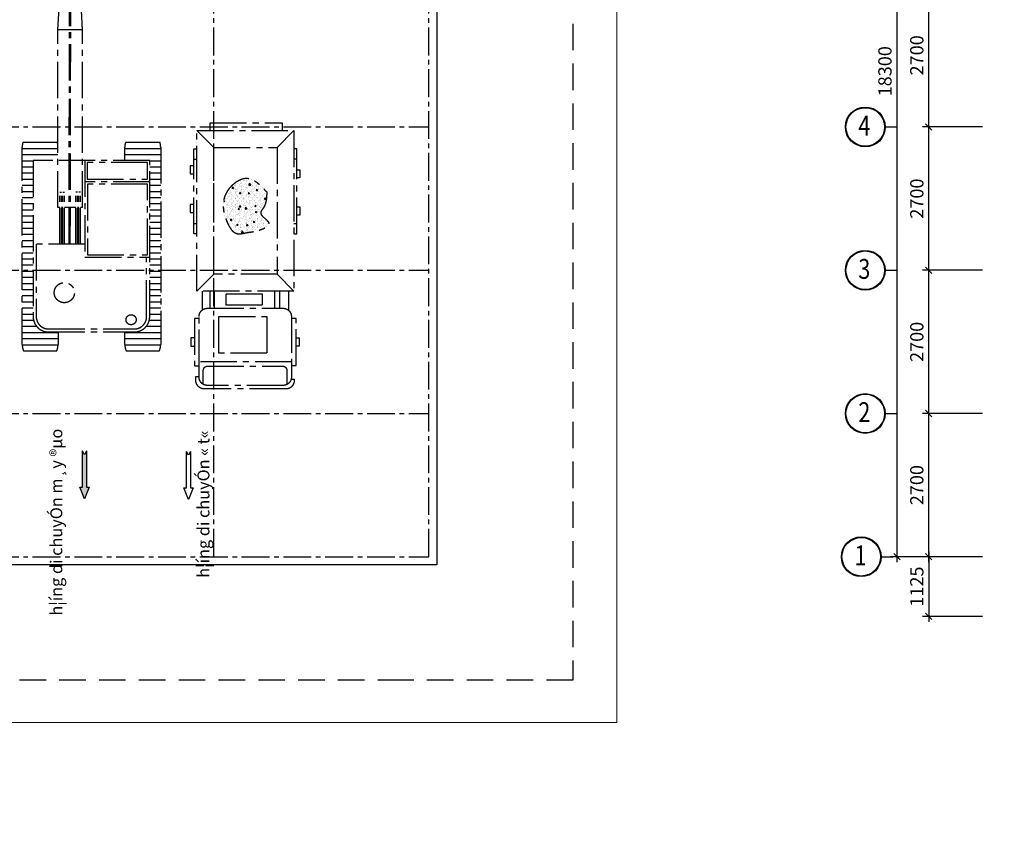
# Model space of a CAD drawing. Units: millimetres. Extents: x -532625 to 1244034, y -269362 to 363846.
# Drawn here: x 259897 to 278446, y -39329 to -24202 of the extents above; entities that cross this region are included whole.
import ezdxf

# ---------------------------------------------------------------- set-up
doc = ezdxf.new("R2010")
doc.units = ezdxf.units.MM
doc.header["$MEASUREMENT"] = 0
for name, pattern in [('CENTER2', [1.125, 0.75, -0.125, 0.125, -0.125]), ('HIDDEN', [0.375, 0.25, -0.125]), ('ketcau-1', [2, 1, 1]), ('TV-1', [2, 1, 1])]:
    doc.linetypes.add(name, pattern=pattern)
doc.layers.get('DEFPOINTS').update_dxf_attribs({"color": 8})
for name, color, linetype in [('2', 2, 'Continuous'), ('3', 3, 'Continuous'), ('4', 4, 'Continuous'), ('8', 8, 'CENTER2'), ('9', 9, 'Continuous'), ('BAO', 3, 'Continuous'), ('DO', 1, 'Continuous'), ('PH-TEXT', 3, 'Continuous')]:
    doc.layers.add(name, color=color, linetype=linetype)
doc.layers.add('TEXT', color=2, linetype='Continuous', lineweight=5)
doc.layers.add('THAY', color=9, linetype='Continuous', lineweight=15)
doc.styles.add('Arial500', font='arial.ttf', dxfattribs={"width": 0.85, "height": 500})
doc.styles.add('Cot-2', font='romans.shx', dxfattribs={"width": 0.7, "height": 250, "bigfont": 'vns.shx'})
doc.styles.add('phuc1', font='hoatbif.shx', dxfattribs={"width": 0.7})
doc.dimstyles.new('ketcau-1', dxfattribs={"dimtxt": 250, "dimasz": 120, "dimexe": 120, "dimexo": 0, "dimgap": 100, "dimtad": 1, "dimdec": 0, "dimzin": 4, "dimdsep": 46, "dimtxsty": 'Cot-2', "dimblk": 'ARCHTICK', "dimcen": 200, "dimdle": 100, "dimclrd": 8, "dimclre": 8, "dimclrt": 3, "dimadec": 0, "dimazin": 0, "dimtfac": 1, "dimtdec": 0, "dimtmove": 0, "dimatfit": 2, "dimfxl": 1, "dimtolj": 1, "dimtzin": 0, "dimarcsym": 0})

# ---------------------------------------------------------------- blocks, each defined once
blk = doc.blocks.new('dff')
at = {"layer": '8', "ltscale": 1000}
for p, q in [((3755864.30042907, -806837.343463718), (3755864.30042907, -807514.5367673606)), ((3755990.756851471, -806806.4806448859), (3755990.756851471, -807545.3995861926)), ((3760073.383058221, -806806.3185283784), (3756000.879948137, -806806.3185283784)), ((3756117.213273871, -806806.3185283783), (3756117.213273871, -807545.5617027007)), ((3756243.669696271, -806806.3185283783), (3756243.669696271, -807545.5617027008)), ((3756370.126118672, -806806.3185283781), (3756370.126118671, -807108.5382202266)), ((3756496.582541072, -806806.3185283783), (3756496.582541072, -807042.3718556145)), ((3756623.038963472, -806806.3185283783), (3756623.038963472, -807032.1985476925)), ((3756749.495385872, -806806.3185283784), (3756749.495385872, -807032.1985476925)), ((3756875.951808272, -806806.3185283783), (3756875.951808272, -807032.1985476926)), ((3757002.408230673, -806806.3185283784), (3757002.408230673, -807032.1985476925)), ((3757128.864653073, -806806.3185283783), (3757128.864653073, -807032.1985476925)), ((3757255.321075473, -806806.3185283784), (3757255.321075473, -807032.1985476925)), ((3757381.777497873, -806806.3185283784), (3757381.777497873, -807032.1985476925)), ((3757508.233920273, -806806.3185283784), (3757508.233920273, -807032.1985476926)), ((3757634.690342674, -806806.3185283784), (3757634.690342674, -807032.1985476925)), ((3757761.146765074, -806806.3185283783), (3757761.146765074, -807032.1985476925)), ((3757887.603187474, -806806.3185283783), (3757887.603187474, -807032.1985476926)), ((3758014.059609874, -806806.3185283784), (3758014.059609874, -807032.1985476925)), ((3758140.516032274, -806806.3185283784), (3758140.516032274, -807032.1985476925)), ((3758266.972454675, -806806.3185283784), (3758266.972454675, -807032.1985476926)), ((3758393.428877075, -806806.3185283783), (3758393.428877075, -807032.1985476925)), ((3758519.885299475, -806806.3185283784), (3758519.885299475, -807032.1985476926)), ((3758646.341721876, -806806.3185283784), (3758646.341721876, -807032.1985476925)), ((3758772.798144275, -806806.3185283784), (3758772.798144275, -807032.1985476925)), ((3758899.254566676, -806806.3185283784), (3758899.254566676, -807032.1985476926)), ((3759025.710989076, -806806.3185283784), (3759025.710989076, -807032.1985476925)), ((3759152.167411476, -806806.3185283784), (3759152.167411476, -807032.1985476926)), ((3759278.623833876, -806806.3185283784), (3759278.623833876, -807032.1985476925)), ((3759405.080256277, -806806.3185283784), (3759405.080256277, -807032.1985476926)), ((3759531.536678676, -806806.3185283784), (3759531.536678676, -807032.1985476926)), ((3759657.993101077, -806806.3185283784), (3759657.993101077, -807032.1985476926)), ((3759784.449523477, -806806.3185283784), (3759784.449523477, -807032.1985476927)), ((3759910.905945878, -806806.3185283784), (3759910.905945878, -807545.5617027007)), ((3760037.362368277, -806806.3185283784), (3760037.362368277, -807545.5617027008)), ((3760163.818790678, -806819.5296492707), (3760163.818790678, -807532.3505818078)), ((3756576.136952796, -807032.1985476925), (3759793.721114335, -807032.1985476927)), ((3757800.864032288, -808366.9427507139), (3757800.864032288, -807032.1985476925)), ((3759358.392751032, -807032.6214801468), (3759358.392751032, -808367.2125723752)), ((3759793.721114335, -807032.1985476927), (3759793.721114335, -809434.7385753522)), ((3756576.136952796, -807095.4267588926), (3757800.864032288, -807095.4267588927)), ((3757850.918584058, -807074.5930362579), (3759310.385360318, -807074.5930362579)), ((3757850.918584058, -808314.5131252949), (3757850.918584058, -807074.5930362579)), ((3759310.385360318, -807074.5930362579), (3759310.385360318, -808314.513125295)), ((3759411.425063549, -807074.593036258), (3759753.839061743, -807074.5930362579)), ((3759411.425063549, -808320.1233358543), (3759411.425063549, -807074.593036258)), ((3759753.839061743, -807074.5930362579), (3759753.839061743, -808320.1233358544)), ((3756259.995896796, -809118.5975193516), (3756259.995896796, -807348.339603693)), ((3756323.224107996, -809118.5975193516), (3756323.224107996, -807348.339603693)), ((3756000.879948137, -807545.5617027007), (3756259.995896796, -807545.5617027007)), ((3759793.721114335, -807545.5617027008), (3760073.383058221, -807545.5617027008)), ((3764544.574977776, -807880.9026500159), (3764456.932428266, -807906.1939344959)), ((3764456.932428266, -807906.1939344959), (3764456.932428266, -807931.4852189759)), ((3764456.932428266, -807931.4852189759), (3764544.574977776, -807956.776503456)), ((3764544.574977776, -807956.776503456), (3764456.932428266, -807982.0677879361)), ((3764456.932428266, -807982.0677879361), (3764456.932428266, -808007.3590724161)), ((3764456.932428266, -808007.3590724161), (3764544.574977776, -808032.6503568961)), ((3764544.574977776, -808032.6503568961), (3764456.932428266, -808057.9416413761)), ((3764456.932428266, -808057.9416413761), (3764456.932428266, -808083.2329258563)), ((3764544.574977776, -807880.9026500159), (3764544.574977776, -808534.745199246)), ((3765100.349297313, -808095.2556286829), (3764544.574977776, -807880.9026500159)), ((3764456.932428266, -808083.2329258563), (3764544.574977776, -808108.5242103364)), ((3764544.574977776, -808108.5242103364), (3764456.932428266, -808133.8154948163)), ((3764456.932428266, -808133.8154948163), (3764456.932428266, -808159.1067792963)), ((3764456.932428266, -808159.1067792963), (3764544.574977776, -808184.3980637764)), ((3764544.574977776, -808184.3980637764), (3764456.932428266, -808209.6893482564)), ((3764456.932428266, -808209.6893482566), (3764456.932428266, -808234.9806327365)), ((3764456.932428266, -808234.9806327365), (3764544.574977776, -808260.2719172165)), ((3764544.574977776, -808260.2719172165), (3764456.932428266, -808285.5632016966)), ((3764543.228931793, -808113.2040782031), (3765139.95959754, -808113.2040782032)), ((3764543.228931793, -808164.7325044156), (3765214.817996161, -808164.7325044157)), ((3764543.228931793, -808216.2609306282), (3765263.258997069, -808216.2609306282)), ((3764543.228931793, -808272.942546128), (3765299.766395275, -808272.9425461281)), ((3759793.721114335, -808366.942750714), (3757800.864032288, -808366.9427507139)), ((3759310.385360318, -808314.513125295), (3757850.918584058, -808314.5131252949)), ((3758067.948517705, -808366.9427507138), (3758067.948517705, -809434.7385753522)), ((3758068.814228643, -808461.4596198127), (3759139.611612353, -808461.4596198127)), ((3758828.110774827, -808414.800562335), (3758828.110774827, -808461.4596198126)), ((3758828.110774827, -808414.800562335), (3762490.083866677, -808414.800562335)), ((3759139.611612353, -808461.4596198127), (3759139.611612353, -808493.7139972044)), ((3759753.839061743, -808320.1233358544), (3759411.425063549, -808320.1233358543)), ((3762490.083866677, -808414.800562335), (3762490.083866677, -808928.1637173432)), ((3762490.083866677, -808414.800562335), (3764688.389822435, -808543.141351087)), ((3764456.932428266, -808285.5632016966), (3764456.932428266, -808310.8544861765)), ((3764456.932428266, -808310.8544861765), (3764544.574977776, -808336.1457706566)), ((3764544.574977776, -808336.1457706566), (3764456.932428266, -808361.4370551365)), ((3764456.932428266, -808361.4370551368), (3764456.932428266, -808386.7283396167)), ((3764456.932428266, -808386.7283396167), (3764544.574977776, -808412.0196240968)), ((3764544.574977776, -808412.0196240968), (3764456.932428266, -808437.3109085768)), ((3764456.932428266, -808437.3109085768), (3764456.932428266, -808462.6021930568)), ((3764456.932428266, -808462.6021930568), (3764544.574977776, -808487.8934775369)), ((3765343.2036507, -808569.1940191493), (3765343.2036507, -808449.2114440084)), ((3758067.926725686, -808669.1038950314), (3764688.389822436, -808655.0481699954)), ((3758067.970309725, -808694.3951419576), (3764688.389822435, -808680.3394920293)), ((3758068.814228643, -808493.7139972046), (3759139.611612353, -808493.7139972044)), ((3758068.814228643, -808520.1039423433), (3759139.611612353, -808520.1039423433)), ((3758068.814228643, -808555.2899580852), (3759139.611612353, -808555.289958085)), ((3758828.110774827, -808493.7139972044), (3758828.110774827, -808520.1039423433)), ((3758828.110774827, -808555.2899580852), (3758828.110774827, -808790.6342709952)), ((3759139.611612353, -808520.1039423433), (3759139.611612353, -808555.289958085)), ((3764544.574977776, -808487.8934775369), (3764456.932428266, -808513.1847620169)), ((3764456.932428266, -808513.1847620169), (3764456.932428266, -808529.6284802093)), ((3764688.389822435, -808543.141351087), (3764688.389822435, -808797.3795114486)), ((3764688.389822436, -808608.253928639), (3765174.651900992, -808608.2539286392)), ((3765174.651900992, -808595.608286399), (3765245.997877334, -808595.608286399)), ((3765174.651900992, -808595.608286399), (3765174.651900992, -808747.3559932793)), ((3765245.997877334, -808595.608286399), (3765245.997877334, -808747.3559932793)), ((3758068.814228643, -808790.6342709952), (3759139.611612353, -808790.6342709952)), ((3758068.814228643, -808825.820286737), (3759139.611612353, -808825.820286737)), ((3758068.814228643, -808852.2102318758), (3759139.611612353, -808852.2102318758)), ((3758068.814228643, -808884.4646092677), (3759139.611612353, -808884.4646092677)), ((3758828.110774827, -808825.820286737), (3758828.110774827, -808852.2102318758)), ((3758828.110774827, -808852.2102318759), (3758828.110774827, -808825.820286737)), ((3758828.110774827, -808884.4646092677), (3758828.110774827, -808928.1637173431)), ((3759139.611612353, -808825.820286737), (3759139.611612353, -808790.6342709952)), ((3759139.611612353, -808884.4646092677), (3759139.611612353, -808852.2102318758)), ((3762490.083866677, -808925.7203002005), (3764688.389822435, -808797.3795114486)), ((3764456.932428266, -808827.3361005186), (3764456.932428266, -808810.8923823263)), ((3764544.574977776, -808852.6273849988), (3764456.932428266, -808827.3361005187)), ((3764456.932428266, -808877.9186694787), (3764544.574977776, -808852.6273849988)), ((3764456.932428266, -808903.2099539588), (3764456.932428266, -808877.9186694787)), ((3764544.574977776, -808805.7756632897), (3764544.574977776, -809459.6182125197)), ((3764688.389822435, -808734.7103510392), (3765174.651900992, -808734.7103510392)), ((3765174.651900992, -808747.3559932793), (3765245.997877334, -808747.3559932793)), ((3765343.2036507, -808771.3268433864), (3765343.2036507, -808891.3094185273)), ((3755864.30042907, -808952.4003556839), (3755864.300429071, -809629.5936593259)), ((3755990.756851471, -808921.5375368516), (3755990.756851471, -809660.456478158)), ((3756259.995896796, -808921.375420344), (3756000.879948137, -808921.375420344)), ((3756117.213273871, -808921.375420344), (3756117.213273871, -809660.6185946662)), ((3756243.669696271, -808921.375420344), (3756243.669696271, -809660.6185946664)), ((3758828.110774827, -808928.1637173431), (3762490.083866677, -808928.1637173432)), ((3759910.905945878, -808928.1637173431), (3759910.905945877, -809660.6185946664)), ((3760037.362368277, -808928.163717343), (3760037.362368277, -809660.6185946665)), ((3760163.818790678, -808928.1637173432), (3760163.818790678, -809647.407473773)), ((3764544.574977776, -808928.5012384389), (3764456.932428266, -808903.2099539588)), ((3764456.932428266, -808953.7925229189), (3764544.574977776, -808928.5012384389)), ((3764456.932428266, -808979.083807399), (3764456.932428266, -808953.7925229189)), ((3764544.574977776, -809004.3750918789), (3764456.932428266, -808979.083807399)), ((3764456.932428266, -809029.6663763591), (3764544.574977776, -809004.3750918789)), ((3764456.932428266, -809054.9576608391), (3764456.932428266, -809029.6663763591)), ((3764544.574977776, -809080.2489453192), (3764456.932428266, -809054.9576608391)), ((3764456.932428266, -809105.5402297991), (3764544.574977776, -809080.2489453192)), ((3764543.228931794, -809067.5783164076), (3765299.766395275, -809067.5783164077)), ((3759793.721114335, -809147.2548618817), (3759793.721114335, -809434.7385753522)), ((3764456.932428266, -809130.8315142792), (3764456.932428266, -809105.5402297991)), ((3764544.574977776, -809156.1227987593), (3764456.932428266, -809130.8315142792)), ((3764456.932428266, -809181.4140832394), (3764544.574977776, -809156.1227987593)), ((3764456.932428266, -809206.7053677194), (3764456.932428266, -809181.4140832394)), ((3764544.574977776, -809231.9966521993), (3764456.932428266, -809206.7053677194)), ((3764456.932428266, -809257.2879366793), (3764544.574977776, -809231.9966521993)), ((3764456.932428266, -809282.5792211595), (3764456.932428266, -809257.2879366793)), ((3764544.574977776, -809307.8705056395), (3764456.932428266, -809282.5792211595)), ((3764543.228931793, -809124.2599319075), (3765263.25899707, -809124.2599319075)), ((3764543.228931793, -809175.7883581199), (3765214.817996161, -809175.78835812)), ((3764543.228931793, -809227.3167843325), (3765139.95959754, -809227.3167843325)), ((3765100.349297313, -809245.2652338529), (3764544.574977776, -809459.6182125197)), ((3756370.126118671, -809358.3989028179), (3756370.126118672, -809660.6185946664)), ((3756496.582541072, -809424.5652674302), (3756496.582541072, -809660.6185946664)), ((3758067.948517705, -809371.510364152), (3756576.136952796, -809371.510364152)), ((3759793.721114335, -809434.7385753522), (3756576.136952796, -809434.7385753521)), ((3756623.038963472, -809434.7385753521), (3756623.038963472, -809660.6185946665)), ((3756749.495385872, -809434.738575352), (3756749.495385872, -809660.6185946665)), ((3756875.951808272, -809434.7385753521), (3756875.951808272, -809660.6185946664)), ((3757002.408230673, -809434.7385753521), (3757002.408230673, -809660.6185946664)), ((3757128.864653073, -809434.7385753521), (3757128.864653073, -809660.6185946664)), ((3757255.321075473, -809434.7385753521), (3757255.321075473, -809660.6185946664)), ((3757381.777497873, -809434.7385753521), (3757381.777497873, -809660.6185946664)), ((3757508.233920273, -809434.7385753521), (3757508.233920273, -809660.6185946664)), ((3757634.690342674, -809434.7385753522), (3757634.690342674, -809660.6185946662)), ((3757761.146765074, -809434.7385753521), (3757761.146765074, -809660.6185946664)), ((3757887.603187474, -809434.7385753521), (3757887.603187474, -809660.6185946665)), ((3758014.059609874, -809434.7385753521), (3758014.059609874, -809660.6185946662)), ((3758140.516032274, -809434.7385753522), (3758140.516032274, -809660.6185946664)), ((3758266.972454675, -809434.7385753522), (3758266.972454675, -809660.6185946664)), ((3758393.428877075, -809434.7385753521), (3758393.428877075, -809660.6185946662)), ((3758519.885299475, -809434.7385753522), (3758519.885299475, -809660.6185946665)), ((3758646.341721875, -809434.7385753521), (3758646.341721875, -809660.6185946665)), ((3758772.798144275, -809434.7385753521), (3758772.798144275, -809660.6185946665)), ((3758899.254566676, -809434.7385753521), (3758899.254566676, -809660.6185946664)), ((3759025.710989076, -809434.7385753522), (3759025.710989076, -809660.6185946665)), ((3759152.167411476, -809434.7385753521), (3759152.167411476, -809660.6185946665)), ((3759278.623833876, -809434.7385753522), (3759278.623833876, -809660.6185946664)), ((3759405.080256276, -809434.7385753521), (3759405.080256277, -809660.6185946665)), ((3759531.536678676, -809434.7385753522), (3759531.536678676, -809660.6185946665)), ((3759657.993101077, -809434.7385753521), (3759657.993101077, -809660.6185946665)), ((3759784.449523477, -809434.7385753522), (3759784.449523477, -809660.6185946665)), ((3764456.932428266, -809333.1617901195), (3764544.574977776, -809307.8705056395)), ((3764456.932428266, -809358.4530745996), (3764456.932428266, -809333.1617901195)), ((3764544.574977776, -809383.7443590796), (3764456.932428266, -809358.4530745996)), ((3764456.932428266, -809409.0356435596), (3764544.574977776, -809383.7443590796)), ((3764456.932428266, -809434.3269280397), (3764456.932428266, -809409.0356435596)), ((3764544.574977776, -809459.6182125197), (3764456.932428266, -809434.3269280397)), ((3756000.879948137, -809660.6185946665), (3760073.383058221, -809660.6185946664))]:
    blk.add_line(p, q, dxfattribs=at)
at = {"layer": '8', "ltscale": 1000, "extrusion": (0, 0, -0.9999999999999998)}
for centre, major_axis, ratio, start_param, end_param in [((3756000.879948137, -807122.4595843788), (182.8625361586806, 257.8884645709143), 0.9999999999998926, -1.063523638371573, -0.616791342269703), ((3756576.136952796, -807348.339603693), (182.86253615865, 257.888464570871), 0.9999999999999318, 4.095597638114366, 5.666393964909199)]:
    blk.add_ellipse(centre, major_axis=major_axis, ratio=ratio, start_param=start_param, end_param=end_param, dxfattribs=at)
at = {"layer": '8', "ltscale": 1000, "extrusion": (0, 0, -1)}
for centre, major_axis, ratio, start_param, end_param in [((3760073.383058221, -807122.4595843791), (-257.8884645711454, 182.8625361588446), 0.9999999999995626, 0.9540049845239102, 1.244118850656767), ((3756576.136952796, -807348.339603693), (146.2900289269514, 206.3107716567412), 0.9999999999999754, 4.095597638114642, 5.666393964909515), ((3756512.170212667, -807416.1595261865), (-84.72454013148065, 60.07614302988807), 0.9999999999999147, 5.497787143782095, 11.78097245096168), ((3756000.879948137, -807229.4206466998), (-257.8884645713421, 182.8625361589839), 0.9999999999992304, 4.095597638114004, 4.542329934215626), ((3764963.8343835, -808449.2114440083), (219.4350433903189, 309.4661574849591), 0.9999999999999665, -0.248687379500844, 0.9540049845249348), ((3757070.430320411, -808791.6398667449), (-169.3631524379417, 120.0913566962398), 0.9999999999997943, 5.497787143782035, 11.78097245096162), ((3756000.879948137, -809237.5164763446), (-257.8884645709698, 182.86253615872), 0.9999999999998519, 0.5072726884230472, 0.9540049845248874), ((3760073.383058222, -809237.5164763448), (182.862536158658, 257.8884645708824), 0.9999999999940513, -0.4091876114463964, -0.3266774761443507), ((3764963.834383499, -808891.3094185272), (-309.4661574851377, 219.4350433904455), 0.9999999999999322, 2.524801311319752, 3.727493675345617), ((3756576.136952796, -809118.5975193516), (-257.8884645709583, 182.8625361587118), 0.9999999999999822, 4.09559763811451, 5.666393964909378), ((3756576.136952796, -809118.5975193516), (146.2900289269635, 206.3107716567582), 0.9999999999999458, 2.524801311319601, 4.095597638114459), ((3756000.879948137, -809344.4775386658), (182.8625361588034, 257.8884645710875), 0.9999999999999419, 2.524801311319795, 2.971533607421678), ((3760073.383058221, -809344.4775386658), (182.8625361587905, 257.8884645710693), 0.9999999999999971, 2.234687445187198, 2.524801311320125)]:
    blk.add_ellipse(centre, major_axis=major_axis, ratio=ratio, start_param=start_param, end_param=end_param, dxfattribs=at)
at = {"layer": '8', "ltscale": 1000, "extrusion": (0, 0, -0.9999999999999999)}
blk.add_ellipse((3760073.383058221, -807229.4206467003), major_axis=(-257.8884645708312, 182.8625361586217), ratio=0.9999999999999684, start_param=3.805483771981728, end_param=4.095597638114688, dxfattribs=at)
blk = doc.blocks.new('vs')
at = {"layer": '8', "ltscale": 1000}
h = blk.add_hatch(dxfattribs=at)
h.set_pattern_fill('AR-SAND', color=256, scale=114.5281487246844, angle=-1.038005825842433e-09, style=0)
h.set_pattern_definition([(142.499999998962, (3861987.322012634, -848446.1234634246), (2.885805076096901, 88.27022367346613), [0, -69.63311442460798, 0, -77.87914113278526, 0, -74.44329667104472]), (172.499999998962, (3861987.322012634, -848446.1234634246), (-81.07569988181163, 129.2860657140346), [0, -37.56523278169649, 0, -62.76142550112706, 0, -24.05091123218373]), (212.499999998962, (3862043.669861807, -848446.1234634256), (-142.6627609169717, 0.2592483726334422), [0, -22.90562974493689, 0, -82.46026708177281, 0, -107.6564598012034]), (222.4999999989621, (3862043.669861807, -848446.1234634256), (-137.7144459407461, 40.20742305561928), [0, -11.45281487246845, 0, -54.05728619805107, 0, -61.84520031132961])])
edge = h.paths.add_edge_path()
edge.add_spline(control_points=[(3759833.986186383, -803319.9403344634), (3759839.565087694, -803128.1731296463), (3759839.565087694, -803128.1731296463), (3760017.578513434, -802734.2053448911), (3760194.611024773, -803117.696875287), (3760396.046331294, -802931.1074872501), (3760545.84306048, -802927.9451707898), (3760667.073517916, -802925.3859088279), (3760808.437978229, -803057.4202626903), (3761090.557299777, -803320.9196051009), (3760633.586880305, -803883.6133397953), (3760132.312406227, -803810.866601545), (3759760.893667896, -803581.7091670409), (3759833.986186383, -803319.9403344634), (3759839.565087694, -803128.1731296463)], knot_values=[-1262.336573640481, -1021.60868993877, 0, 0, 0, 0, 1450.180091740636, 2894.106642492379, 4759.06239278031, 5589.661254640552, 6051.398375504678, 6856.439262529172, 7606.568886558238, 8428.215588207675, 8668.943471909386, 9690.552161848156, 9690.552161848156, 9690.552161848156, 9690.552161848156], degree=3, periodic=0)
h = blk.add_hatch(dxfattribs=at)
h.set_pattern_fill('AR-CONC', color=256, scale=114.5281487246844, angle=-1.038005825842433e-09, style=0)
h.set_pattern_definition([(129.999999998962, (3861987.322012634, -848446.1234634246), (-328.5859234692944, -28.74754338635985), [34.35844461740533, -377.9428907914586]), (184.999999998962, (3861987.322012634, -848446.1234634246), (63.56373349335443, 344.5886902305791), [27.48675569392427, -302.354312633167]), (79.54859999896208, (3861959.939853208, -848448.5190899412), (-265.0224340245531, 315.8409376441421), [29.20018384023851, -321.2020323211005]), (133.815799998962, (3861987.322012636, -848354.5009444449), (-488.9165661697178, -75.82634515049067), [51.53766692610799, -566.9143361871879]), (83.36439999896204, (3861946.578969602, -848360.8198321061), (-428.1807573859072, 446.2556655831917), [43.8002771346954, -481.8029715187324]), (188.815799998962, (3861987.322012636, -848354.5009444449), (-428.1804090301834, 446.2560000167853), [41.23013354088631, -453.5314689497496]), (158.999999998962, (3861941.510753146, -848377.406574189), (-273.450638562686, -184.4447847529957), [34.35844461740532, -377.9428907914584]), (213.999999998962, (3861941.510753146, -848377.406574189), (-111.4658180792254, 332.2003688293697), [27.48675569392427, -302.354312633167]), (108.548599998962, (3861918.72320971, -848392.7769874763), (-384.916568669428, 147.7552827887482), [29.20018384023857, -321.2020323211013]), (142.499999998962, (3861987.322012634, -848446.1234634246), (-5.570582870234509, 152.5028672046041), [0, -298.6894118739763, 0, -306.9354385821537, 0, -303.4995941204131]), (172.499999998962, (3861987.322012634, -848446.1234634246), (-120.5154684331601, 180.6849727910646), [0, -174.9990112513178, 0, -291.817722950496, 0, -115.6734302119313]), (212.499999998962, (3862089.481121297, -848446.1234634265), (-244.5507814502954, -10.33267081341465), [0, -114.5281487246844, 0, -357.3278240210155, 0, -474.1465357201935]), (222.4999999989621, (3862135.292380787, -848446.1234634273), (-267.1649293456646, 45.85935322339027), [0, -148.8865933420898, 0, -237.3023241575462, 0, -336.7127572505723])])
edge = h.paths.add_edge_path()
edge.add_spline(control_points=[(3760667.073517916, -802925.3859088279), (3760808.437978229, -803057.4202626903), (3761090.557299777, -803320.9196051009), (3760633.586880305, -803883.6133397953), (3760132.312406227, -803810.866601545), (3759760.893667896, -803581.7091670409), (3759833.986186383, -803319.9403344634), (3759839.565087694, -803128.1731296463), (3760017.578513434, -802734.2053448911), (3760194.611024773, -803117.696875287), (3760396.046331294, -802931.1074872501), (3760545.84306048, -802927.9451707898), (3760667.073517916, -802925.3859088279)], knot_values=[0, 0, 0, 0, 1450.180091740636, 2894.106642492379, 4759.06239278031, 5589.661254640552, 6051.398375504678, 6856.439262529172, 7606.568886558238, 8428.215588207675, 8668.943471909386, 9690.552161848156, 9690.552161848156, 9690.552161848156, 9690.552161848156], degree=3, periodic=0)
for p, q in [((3756808.467546793, -802361.7306424202), (3756774.080971478, -802361.7306424195)), ((3756808.467546792, -802417.1367295873), (3756808.467546793, -802361.7306424202)), ((3757088.098260789, -802320.2411523417), (3758059.25776515, -802320.2411523593)), ((3757088.098260787, -802410.7319339036), (3757088.098260789, -802320.2411523417)), ((3757658.245468257, -802255.6046954911), (3757490.079028353, -802255.604695488)), ((3757490.079028353, -802255.604695488), (3757490.079028351, -802320.241152349)), ((3757658.245468256, -802320.2411523521), (3757658.245468257, -802255.6046954911)), ((3758059.25776515, -802320.2411523593), (3758059.257765149, -802410.7319339212)), ((3761931.432623147, -802363.7374883754), (3758616.988187174, -802363.7374883153)), ((3758621.117616137, -802363.7374883154), (3758621.1176161, -804363.7374882813)), ((3758969.936420165, -802712.5562923561), (3758621.117616137, -802363.7374883154)), ((3759802.388110575, -802306.3245553075), (3761558.082309568, -802306.3245553393)), ((3759802.388110574, -802363.7374883369), (3759802.388110575, -802306.3245553075)), ((3760012.574959162, -802307.313828767), (3760012.574959161, -802363.7374883406)), ((3760358.644408138, -802241.1620127029), (3760190.477968234, -802241.1620126999)), ((3760190.477968234, -802241.1620126999), (3760190.477968233, -802305.7984695607)), ((3760358.644408138, -802305.7984695637), (3760358.644408138, -802241.1620127029)), ((3761126.405039436, -802241.1620127169), (3760958.238599532, -802241.1620127137)), ((3760958.238599532, -802241.1620127137), (3760958.23859953, -802305.7984695747)), ((3761126.405039435, -802305.7984695777), (3761126.405039436, -802241.1620127169)), ((3761344.970238843, -802307.3138287911), (3761344.970238842, -802363.7374883648)), ((3761558.082309568, -802306.3245553393), (3761558.082309566, -802363.7374883686)), ((3761582.613819106, -802712.5562924035), (3761931.432623147, -802363.7374883754)), ((3761931.43262311, -804363.7374883413), (3761931.432623147, -802363.7374883754)), ((3756605.176627823, -802530.6349860685), (3756605.176627793, -804205.9140787423)), ((3756679.100476945, -802586.0410732368), (3756679.100476917, -804150.5079915766)), ((3756990.985187998, -802512.4913045799), (3756695.955128609, -802512.4913045745)), ((3757162.731045575, -802417.1367295937), (3756848.0048206, -802417.136729588)), ((3757075.437359794, -804148.0368303063), (3757075.437359822, -802596.9434764072)), ((3757162.731045575, -802417.1367295937), (3757162.73104554, -804319.4123352373)), ((3758099.561337884, -802417.1367296107), (3757162.731045575, -802417.1367295937)), ((3758621.117616135, -802475.3682295153), (3758227.155220807, -802475.368229508)), ((3758268.465681504, -804150.5079916054), (3758268.465681532, -802586.0410732657)), ((3758266.231588197, -802656.3501151868), (3758621.117616131, -802656.3501151932)), ((3758266.231588195, -802759.7682203763), (3758621.11761613, -802759.7682203827)), ((3758969.936420165, -802712.5562923561), (3758969.936420141, -804014.9186842535)), ((3761582.613819106, -802712.5562924035), (3758969.936420165, -802712.5562923561)), ((3761582.613819082, -804014.9186843009), (3761582.613819106, -802712.5562924035)), ((3762095.251209924, -802604.640982023), (3761931.432623142, -802604.6409820201)), ((3762095.251209897, -804091.2770706675), (3762095.251209924, -802604.640982023)), ((3758102.341900911, -802921.8265252314), (3757346.567825503, -802921.8265252177)), ((3757346.567825503, -802921.8265252177), (3757346.567825485, -803910.1464699816)), ((3758102.341900893, -803910.1464699954), (3758102.341900911, -802921.8265252314)), ((3758337.279782848, -803014.1566854939), (3758563.020438138, -803014.1566854978)), ((3758337.279782834, -803766.6255364631), (3758337.279782848, -803014.1566854939)), ((3758563.020438138, -803014.1566854978), (3758563.020438125, -803766.6255364672)), ((3758563.020438125, -803766.6255364672), (3758337.279782834, -803766.6255364631)), ((3757346.567825485, -803910.1464699816), (3758102.341900893, -803910.1464699954)), ((3758266.231588173, -804000.786127759), (3758621.117616107, -804000.7861277654)), ((3758969.936420141, -804014.9186842535), (3758621.1176161, -804363.7374882813)), ((3758969.936420141, -804014.9186842535), (3761582.613819082, -804014.9186843009)), ((3761582.613819082, -804014.9186843009), (3761931.43262311, -804363.7374883413)), ((3758266.231588171, -804091.2770705981), (3758621.117616106, -804091.2770706045)), ((3761931.432623115, -804091.2770706645), (3762095.251209897, -804091.2770706675)), ((3756700.330207941, -804232.4890021255), (3756990.985187967, -804232.4890021307)), ((3756774.080971442, -804387.2238534746), (3756864.329673889, -804387.2238534762)), ((3756848.004820566, -804319.4123352316), (3757079.179026519, -804319.4123352357)), ((3756864.329673889, -804387.2238534762), (3756864.32967389, -804319.4123352319)), ((3757079.179026519, -804319.4123352357), (3758099.561337849, -804319.4123352543)), ((3757083.130146451, -804414.4588710498), (3757083.130146453, -804323.9679282109)), ((3758059.257765112, -804414.4588710675), (3757083.130146451, -804414.4588710498)), ((3757490.079028312, -804492.0224902687), (3757490.079028314, -804414.4588710573)), ((3757658.245468218, -804414.4588710603), (3757658.245468216, -804492.0224902717)), ((3758059.257765114, -804323.9679282286), (3758059.257765112, -804414.4588710675)), ((3758621.117616102, -804259.3316326549), (3758228.735996566, -804259.3316326478)), ((3758621.1176161, -804363.7374882813), (3761931.43262311, -804363.7374883413)), ((3759802.388110538, -804363.7374883028), (3759802.388110537, -804430.2245096192)), ((3760012.574959124, -804363.7374883066), (3760012.574959124, -804427.3860334535)), ((3761344.970238805, -804427.3860334777), (3761344.970238806, -804363.7374883307)), ((3761558.082309529, -804430.224509651), (3761558.082309531, -804363.7374883345)), ((3757658.245468216, -804492.0224902717), (3757490.079028312, -804492.0224902687)), ((3759802.388110537, -804430.2245096192), (3761558.082309529, -804430.224509651)), ((3760243.427115405, -804506.4651731557), (3760243.427115406, -804428.9015539443)), ((3760411.593555309, -804506.4651731587), (3760243.427115405, -804506.4651731557)), ((3760411.593555311, -804428.9015539475), (3760411.593555309, -804506.4651731587)), ((3761037.662097722, -804506.46517317), (3761037.662097724, -804428.9015539588)), ((3761205.828537627, -804506.4651731731), (3761037.662097722, -804506.46517317)), ((3761205.828537628, -804428.9015539618), (3761205.828537627, -804506.4651731731))]:
    blk.add_line(p, q, dxfattribs=at)
for centre, radius, start, end in [((3756774.080971475, -802530.6349860715), 168.9043436519092, 90, 180), ((3756848.004820597, -802586.0410732399), 168.9043436519092, 90, 180), ((3756990.985187996, -802596.9434764058), 84.45217182595458, 0, 90), ((3758099.561337881, -802586.0410732626), 168.9043436519092, 0, 90), ((3756785.049884519, -804207.6767056703), 179.8818927482833, 179.4385610581663, 266.5040252080787), ((3756848.004820568, -804150.5079915796), 168.9043436519092, 180, 270), ((3756990.985187968, -804148.0368303048), 84.45217182595458, 270, 0), ((3758099.561337852, -804150.5079916023), 168.9043436519092, 270, 0)]:
    blk.add_arc(centre, radius, start, end, dxfattribs=at)
blk.add_open_spline([(3760667.073517916, -802925.3859088279), (3760808.437978229, -803057.4202626903), (3761090.557299777, -803320.9196051009), (3760633.586880305, -803883.6133397953), (3760132.312406227, -803810.866601545), (3759760.893667896, -803581.7091670409), (3759833.986186383, -803319.9403344634), (3759839.565087694, -803128.1731296463), (3760017.578513434, -802734.2053448911), (3760194.611024773, -803117.696875287), (3760396.046331294, -802931.1074872501), (3760545.84306048, -802927.9451707898), (3760667.073517916, -802925.3859088279)], degree=3, knots=[0, 0, 0, 0, 1450.180091740636, 2894.106642492379, 4759.06239278031, 5589.661254640552, 6051.398375504678, 6856.439262529172, 7606.568886558238, 8428.215588207675, 8668.943471909386, 9690.552161848156, 9690.552161848156, 9690.552161848156, 9690.552161848156], dxfattribs=at)
blk = doc.blocks.new('A$C2B1871DC')
at = {"layer": 'DO', "linetype": 'Continuous'}
for p, q in [((153.3321042837051, 395.1850000001723), (103.4716715919203, 489.1515051458264)), ((203.1925369754899, 489.15150514571), (153.3321042837051, 395.1850000001723))]:
    blk.add_line(p, q, dxfattribs=at)
for points in [[(103.4716715919203, -379.6659850479336), (103.4716715919203, 489.1515051458264)], [(203.1925369754899, 489.15150514571), (203.1925369754608, -379.6659850479336)], [(203.1925369754608, -379.6659850479336), (266.6642085674102, -379.6659850479336), (153.332104283676, -660.5244484184077), (153.332104283676, -660.5244484184077), (40, -379.6659850479336), (103.4716715919203, -379.6659850479336)]]:
    blk.add_lwpolyline(points, dxfattribs=at)
blk = doc.blocks.new('_ArchTick')
at = {"color": 3, "linetype": 'ByBlock'}
blk.add_line((-0.4999999999999432, -0.5), (0.5000000000000568, 0.5), dxfattribs=at)
blk = doc.blocks.new('*D804')
at = {"layer": '9', "color": 8, "lineweight": -2, "ltscale": 700, "transparency": 16777216}
for p, q in [((277022.9957383153, -34424.13730142091), (277022.9957383153, -31524.13730142091)), ((278036.4208353363, -31624.13730142091), (276902.9957383153, -31624.13730142091)), ((278036.4208353363, -34324.13730142091), (276902.9957383153, -34324.13730142091))]:
    blk.add_line(p, q, dxfattribs=at)
at = {"layer": 'DEFPOINTS', "color": 0, "ltscale": 700, "transparency": 16777216}
for p in [(277022.9957383153, -31624.13730142091), (278036.4208353363, -31624.13730142091), (278036.4208353363, -34324.13730142091)]:
    blk.add_point(p, dxfattribs=at)
at = {"layer": '9', "color": 8, "lineweight": -2, "ltscale": 700, "transparency": 16777216, "xscale": 120, "yscale": 120, "zscale": 120}
for p, rotation in [((277022.9957383153, -31624.13730142091), 90), ((277022.9957383153, -34324.13730142091), 270)]:
    blk.add_blockref('_ArchTick', p, dxfattribs=dict(at, rotation=rotation))
at = {"layer": '9', "color": 3, "ltscale": 700, "transparency": 16777216, "insert": (276797.9957383153, -32974.13730142087), "char_height": 250, "attachment_point": 5, "rotation": 90, "style": 'Cot-2'}
blk.add_mtext('\\A1;2700', dxfattribs=at)
blk = doc.blocks.new('*D805')
at = {"layer": '9', "color": 8, "lineweight": -2, "ltscale": 700, "transparency": 16777216}
for p, q in [((278036.4208353363, -28924.13730142091), (276902.9957383153, -28924.13730142091)), ((277022.9957383153, -31724.13730142091), (277022.9957383153, -28824.13730142091)), ((278036.4208353363, -31624.13730142091), (276902.9957383153, -31624.13730142091))]:
    blk.add_line(p, q, dxfattribs=at)
at = {"layer": 'DEFPOINTS', "color": 0, "ltscale": 700, "transparency": 16777216}
for p in [(277022.9957383153, -28924.13730142091), (278036.4208353363, -28924.13730142091), (278036.4208353363, -31624.13730142091)]:
    blk.add_point(p, dxfattribs=at)
at = {"layer": '9', "color": 8, "lineweight": -2, "ltscale": 700, "transparency": 16777216, "xscale": 120, "yscale": 120, "zscale": 120}
for p, rotation in [((277022.9957383153, -28924.13730142091), 90), ((277022.9957383153, -31624.13730142091), 270)]:
    blk.add_blockref('_ArchTick', p, dxfattribs=dict(at, rotation=rotation))
at = {"layer": '9', "color": 3, "ltscale": 700, "transparency": 16777216, "insert": (276797.9957383153, -30274.13730142087), "char_height": 250, "attachment_point": 5, "rotation": 90, "style": 'Cot-2'}
blk.add_mtext('\\A1;2700', dxfattribs=at)
blk = doc.blocks.new('*D806')
at = {"layer": '9', "color": 8, "lineweight": -2, "ltscale": 700, "transparency": 16777216}
for p, q in [((277022.9957383153, -29024.13730142091), (277022.9957383153, -26124.13730142091)), ((278036.4208353363, -26224.13730142091), (276902.9957383153, -26224.13730142091)), ((278036.4208353363, -28924.13730142091), (276902.9957383153, -28924.13730142091))]:
    blk.add_line(p, q, dxfattribs=at)
at = {"layer": 'DEFPOINTS', "color": 0, "ltscale": 700, "transparency": 16777216}
for p in [(277022.9957383153, -26224.13730142091), (278036.4208353363, -26224.13730142091), (278036.4208353363, -28924.13730142091)]:
    blk.add_point(p, dxfattribs=at)
at = {"layer": '9', "color": 8, "lineweight": -2, "ltscale": 700, "transparency": 16777216, "xscale": 120, "yscale": 120, "zscale": 120}
for p, rotation in [((277022.9957383153, -26224.13730142091), 90), ((277022.9957383153, -28924.13730142091), 270)]:
    blk.add_blockref('_ArchTick', p, dxfattribs=dict(at, rotation=rotation))
at = {"layer": '9', "color": 3, "ltscale": 700, "transparency": 16777216, "insert": (276797.9957383153, -27574.13730142087), "char_height": 250, "attachment_point": 5, "rotation": 90, "style": 'Cot-2'}
blk.add_mtext('\\A1;2700', dxfattribs=at)
blk = doc.blocks.new('*D807')
at = {"layer": '9', "color": 8, "lineweight": -2, "ltscale": 700, "transparency": 16777216}
for p, q in [((278036.4208353363, -23524.13730142091), (276902.9957383153, -23524.13730142091)), ((277022.9957383153, -26324.13730142091), (277022.9957383153, -23424.13730142091)), ((278036.4208353363, -26224.13730142091), (276902.9957383153, -26224.13730142091))]:
    blk.add_line(p, q, dxfattribs=at)
at = {"layer": 'DEFPOINTS', "color": 0, "ltscale": 700, "transparency": 16777216}
for p in [(277022.9957383153, -23524.13730142091), (278036.4208353363, -23524.13730142091), (278036.4208353363, -26224.13730142091)]:
    blk.add_point(p, dxfattribs=at)
at = {"layer": '9', "color": 8, "lineweight": -2, "ltscale": 700, "transparency": 16777216, "xscale": 120, "yscale": 120, "zscale": 120}
for p, rotation in [((277022.9957383153, -23524.13730142091), 90), ((277022.9957383153, -26224.13730142091), 270)]:
    blk.add_blockref('_ArchTick', p, dxfattribs=dict(at, rotation=rotation))
at = {"layer": '9', "color": 3, "ltscale": 700, "transparency": 16777216, "insert": (276797.9957383153, -24874.13730142087), "char_height": 250, "attachment_point": 5, "rotation": 90, "style": 'Cot-2'}
blk.add_mtext('\\A1;2700', dxfattribs=at)
blk = doc.blocks.new('*D811')
at = {"layer": '9', "color": 8, "lineweight": -2, "ltscale": 700, "transparency": 16777216}
for p, q in [((276422.9957383153, -15924.13730142091), (276422.9957383153, -34424.13730142091)), ((278036.4208353363, -16024.13730142091), (276302.9957383153, -16024.13730142091)), ((278036.4208353363, -34324.13730142091), (276302.9957383153, -34324.13730142091))]:
    blk.add_line(p, q, dxfattribs=at)
at = {"layer": 'DEFPOINTS', "color": 0, "ltscale": 700, "transparency": 16777216}
for p in [(278036.4208353363, -16024.13730142091), (276422.9957383153, -34324.13730142091), (278036.4208353363, -34324.13730142091)]:
    blk.add_point(p, dxfattribs=at)
at = {"layer": '9', "color": 8, "lineweight": -2, "ltscale": 700, "transparency": 16777216, "xscale": 120, "yscale": 120, "zscale": 120}
for p, rotation in [((276422.9957383153, -16024.13730142091), 90), ((276422.9957383153, -34324.13730142091), 270)]:
    blk.add_blockref('_ArchTick', p, dxfattribs=dict(at, rotation=rotation))
at = {"layer": '9', "color": 3, "ltscale": 700, "transparency": 16777216, "insert": (276197.9957383153, -25174.13730142087), "char_height": 250, "attachment_point": 5, "rotation": 90, "style": 'Cot-2'}
blk.add_mtext('\\A1;18300', dxfattribs=at)
blk = doc.blocks.new('3A')
at = {"color": 9, "linetype": 'ketcau-1'}
blk.add_line((0, 0), (0, 294.6666666668607), dxfattribs=at)
at = {"color": 7, "linetype": 'ketcau-1'}
blk.add_circle((0, -500), 484.5013925610692, dxfattribs=at)
at = {"layer": '8', "linetype": 'ketcau-1'}
blk.add_circle((0, -500), 500, dxfattribs=at)
blk = doc.blocks.new('*D819')
at = {"layer": '9', "color": 8, "linetype": 'TV-1', "lineweight": -2, "transparency": 16777216}
for p, q in [((277022.9957383153, -34224.13730142091), (277022.9957383153, -35549.13730142091)), ((278036.4208353363, -34324.13730142091), (276902.9957383153, -34324.13730142091)), ((278036.4208353363, -35449.13730142091), (276902.9957383153, -35449.13730142091))]:
    blk.add_line(p, q, dxfattribs=at)
at = {"layer": 'DEFPOINTS', "color": 0, "linetype": 'TV-1', "transparency": 16777216}
for p in [(278036.4208353363, -34324.13730142091), (277022.9957383153, -35449.13730142091), (278036.4208353363, -35449.13730142091)]:
    blk.add_point(p, dxfattribs=at)
at = {"layer": '9', "color": 8, "linetype": 'TV-1', "lineweight": -2, "transparency": 16777216, "xscale": 120, "yscale": 120, "zscale": 120}
for p, rotation in [((277022.9957383153, -34324.13730142091), 90), ((277022.9957383153, -35449.13730142091), 270)]:
    blk.add_blockref('_ArchTick', p, dxfattribs=dict(at, rotation=rotation))
at = {"layer": '9', "color": 3, "linetype": 'TV-1', "transparency": 16777216, "insert": (276797.9957383153, -34886.63730142087), "char_height": 250, "attachment_point": 5, "rotation": 90, "style": 'Cot-2'}
blk.add_mtext('\\A1;1125', dxfattribs=at)

msp = doc.modelspace()

# ---------------------------------------------------------------- hatches: boundary and pattern name
at = {"layer": 'THAY', "linetype": 'ByBlock'}
msp.add_hatch(color=8, dxfattribs=at).paths.add_polyline_path([(261157.6412354213, -32326.00698824314), (261118.3761446759, -32400.00561104482), (261079.1110539304, -32326.00698824314), (261079.1110539304, -33010.20076176772), (261029.127112551, -33010.20076176772), (261118.3761446759, -33231.37680167099), (261207.6251768008, -33010.20076176772), (261157.6412354213, -33010.20076176772)])

# ---------------------------------------------------------------- linework, layer by layer
at = {"layer": '3', "linetype": 'HIDDEN', "ltscale": 2000}
msp.add_lwpolyline([(270319.354232969, -21279.61505871439), (270319.354232969, -36649.19949362289), (267143.3752902279, -36649.19949362289), (267143.3752902279, -36649.19949362289), (251869.354232969, -36649.19949362289), (251869.3542329689, -22331.01277994107)], dxfattribs=at)
at = {"layer": '4', "linetype": 'TV-1'}
for p, q in [((267753.5745064367, -15874.13730142063), (267753.5745064367, -34474.13730142054)), ((267753.5745064367, -34474.13730142054), (254478.5745064368, -34474.13730142063))]:
    msp.add_line(p, q, dxfattribs=at)
msp.add_circle((245521.0095561498, -5491.839101197285), 148396.5625391081, dxfattribs=at)
at = {"layer": '8', "linetype": 'CENTER2', "ltscale": 700}
for p, q in [((263553.5745064367, -34324.13730142063), (263553.5745064367, -16024.13730142067)), ((267603.5745064367, -34324.13730142063), (267603.5745064367, -16024.13730142067)), ((254628.5745064367, -26224.13730142067), (267603.5745064367, -26224.13730142067)), ((254628.5745064367, -28924.13730142067), (267603.5745064367, -28924.13730142067)), ((254628.5745064367, -31624.13730142067), (267603.5745064367, -31624.13730142067)), ((254628.5745064367, -34324.13730142067), (267603.5745064367, -34324.13730142063))]:
    msp.add_line(p, q, dxfattribs=at)
at = {"layer": 'TEXT'}
msp.add_lwpolyline([(271144.3542329691, -37447.48928619283), (267469.3542329689, -37447.48928619283), (267469.3542329689, -37447.48928619283), (251044.3542329689, -37447.48928619283), (251044.3542329689, -12604.37367707799), (271144.354232969, -12604.37367707823)], close=True, dxfattribs=at)

# ---------------------------------------------------------------- block references
at = {"layer": '8', "rotation": 270}
for name, p, xscale, yscale, zscale in [('dff', (1000024.487988518, -3463543.888015312), -0.9140625, 0.9140625, 0.9140625), ('3A', (276201.9957383153, -26224.13730142135), 0.75, 0.75, 0.75), ('vs', (998475.3795055719, -3464933.670812523), -0.9140625, 0.9140625, 0.9140625), ('3A', (276201.9957383153, -28924.13730142135), 0.75, 0.75, 0.75), ('3A', (276201.9957383153, -31624.13730142135), 0.75, 0.75, 0.75), ('3A', (276126.9957383152, -34324.13730142091), 0.75, 0.75, 0.75)]:
    msp.add_blockref(name, p, dxfattribs=dict(at, xscale=xscale, yscale=yscale, zscale=zscale))
at = {"layer": 'BAO', "ltscale": 30, "xscale": 0.7875000000130967, "yscale": 0.7874999999476131, "zscale": 0.7874999999999999}
for p in [(260997.6271125504, -32711.21379854369), (262956.9750963648, -32723.19770877837)]:
    msp.add_blockref('A$C2B1871DC', p, dxfattribs=at)

# ---------------------------------------------------------------- texts
at = {"layer": '2', "ltscale": 700, "style": 'Arial500', "width": 0.8}
for s, p in [('4', (275695.8180336837, -26386.64704196114)), ('3', (275695.8180336837, -29086.64704196114)), ('2', (275695.8180336837, -31786.64704196114))]:
    msp.add_text(s, height=375, dxfattribs=at).set_placement(p)
at = {"layer": '2', "style": 'Arial500', "width": 0.8}
msp.add_text('1', height=375, dxfattribs=at).set_placement((275623.4600778255, -34486.64704196114))
at = {"layer": 'PH-TEXT', "linetype": 'ByBlock', "char_height": 225, "attachment_point": 2, "rotation": 90.00000000000001, "style": 'phuc1'}
for s, insert, width in [('h¦íng di chuyÓn m¸y ®µo', (260474.4915656328, -33671.83869387976), 3630.059516398796), ('h¦íng di chuyÓn « t«', (263246.3027877448, -33330.61903524264), 3568.84890351128)]:
    msp.add_mtext(s, dxfattribs=dict(at, insert=insert, width=width))

# ---------------------------------------------------------------- dimensions: what is measured, and where the dimension line sits
at = {"layer": '9', "ltscale": 700}
for base, p1, p2, picture, middle in [((276422.9957383153, -34324.13730142091), (278036.4208353363, -16024.13730142091), (278036.4208353363, -34324.13730142091), '*D811', (276197.9957383153, -25174.13730142087)), ((277022.9957383153, -23524.13730142091), (278036.4208353363, -26224.13730142091), (278036.4208353363, -23524.13730142091), '*D807', (276797.9957383153, -24874.13730142087)), ((277022.9957383153, -26224.13730142091), (278036.4208353363, -28924.13730142091), (278036.4208353363, -26224.13730142091), '*D806', (276797.9957383153, -27574.13730142087)), ((277022.9957383153, -28924.13730142091), (278036.4208353363, -31624.13730142091), (278036.4208353363, -28924.13730142091), '*D805', (276797.9957383153, -30274.13730142087)), ((277022.9957383153, -31624.13730142091), (278036.4208353363, -34324.13730142091), (278036.4208353363, -31624.13730142091), '*D804', (276797.9957383153, -32974.13730142087))]:
    dim = msp.add_linear_dim(base=base, p1=p1, p2=p2, angle=90, dimstyle='ketcau-1', dxfattribs=at)
    dim.commit()
    dim.dimension.update_dxf_attribs({"geometry": picture, "text_midpoint": middle})
at = {"layer": '9', "linetype": 'TV-1'}
dim = msp.add_linear_dim(base=(277022.9957383153, -35449.13730142091), p1=(278036.4208353363, -34324.13730142091), p2=(278036.4208353363, -35449.13730142091), angle=90, dimstyle='ketcau-1', override={"dimfxl": 3}, dxfattribs=at)
dim.commit()
dim.dimension.update_dxf_attribs({"geometry": '*D819', "text_midpoint": (276797.9957383153, -34886.63730142087)})

doc.saveas('drawing.dxf')
